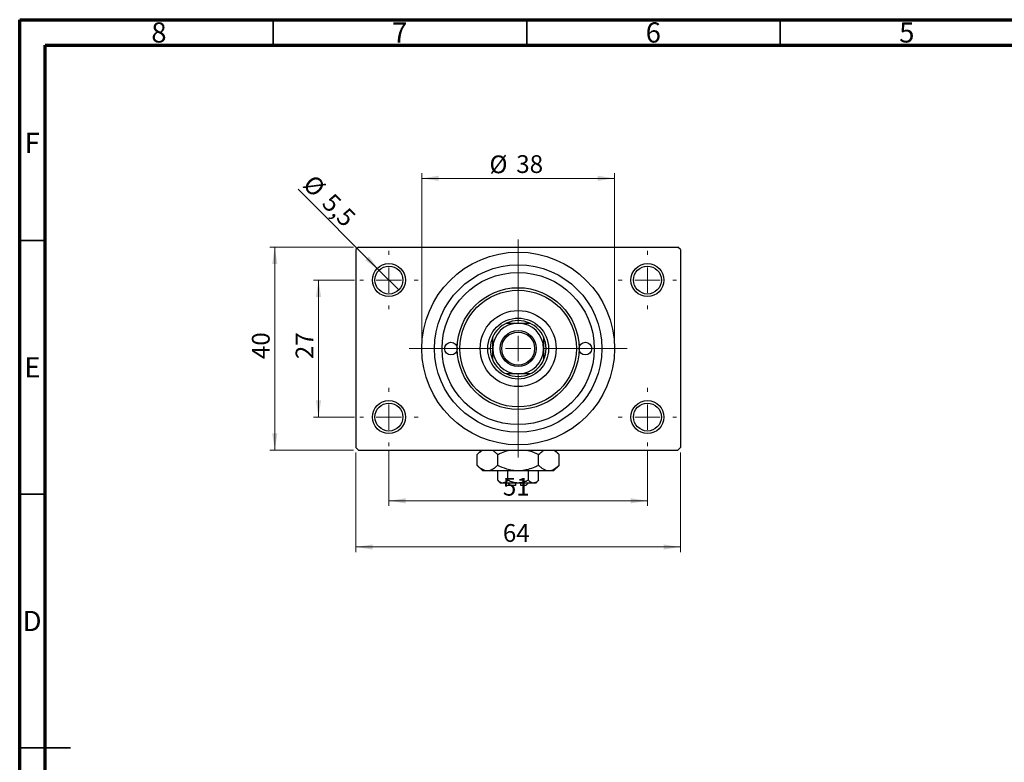
# Model space of a CAD drawing. Units: millimetres. Extents: x 15 to 463, y 5 to 292.
# Drawn here: x 15 to 209, y 146 to 292 of the extents above; entities that cross this region are included whole.
import ezdxf

# ---------------------------------------------------------------- set-up
doc = ezdxf.new("R2010")
doc.units = ezdxf.units.MM
doc.styles.add('SLDTEXTSTYLE0', font='TXT', dxfattribs={"width": 0.75})
doc.dimstyles.new('SLDDIMSTYLE0', dxfattribs={"dimtxt": 3.5, "dimasz": 3.302, "dimexe": 0, "dimexo": 0.0625, "dimgap": 0.875, "dimtad": 1, "dimdec": 0, "dimrnd": 1e-09, "dimzin": 12, "dimdsep": 46, "dimtxsty": 'SLDTEXTSTYLE0', "dimsah": 1, "dimcen": 0.09, "dimadec": 0, "dimazin": 3, "dimtfac": 1, "dimtdec": 0, "dimtofl": 0, "dimtmove": 0, "dimatfit": 3, "dimfxl": 1, "dimfrac": 2, "dimtolj": 1, "dimtzin": 12, "dimarcsym": 0})
doc.dimstyles.new('SLDDIMSTYLE2', dxfattribs={"dimtxt": 3.5, "dimasz": 3.302, "dimexe": 0, "dimexo": 0.0625, "dimgap": 0.875, "dimtad": 1, "dimdec": 0, "dimrnd": 1e-09, "dimzin": 12, "dimdsep": 46, "dimtxsty": 'SLDTEXTSTYLE0', "dimsah": 1, "dimcen": 0.09, "dimadec": 0, "dimazin": 3, "dimtfac": 1, "dimtofl": 0, "dimtmove": 0, "dimatfit": 3, "dimfxl": 1, "dimfrac": 2, "dimtolj": 1, "dimtzin": 12, "dimarcsym": 0})
doc.dimstyles.new('SLDDIMSTYLE3', dxfattribs={"dimtxt": 3.5, "dimasz": 3.302, "dimexe": 0, "dimexo": 0.0625, "dimgap": 0.875, "dimtad": 1, "dimdec": 1, "dimrnd": 1e-09, "dimzin": 12, "dimdsep": 46, "dimtxsty": 'SLDTEXTSTYLE0', "dimblk1": 'NONE', "dimsah": 1, "dimcen": 0, "dimadec": 0, "dimazin": 3, "dimtfac": 1, "dimtdec": 1, "dimtmove": 0, "dimatfit": 3, "dimldrblk": 'NONE', "dimfxl": 1, "dimfrac": 2, "dimtolj": 1, "dimtzin": 12, "dimarcsym": 0})

# ---------------------------------------------------------------- blocks, each defined once
blk = doc.blocks.new('_D_4')
at = {"color": 7, "linetype": 'Continuous', "lineweight": 0}
for p, q in [((80.81, 247.18), (64.31, 247.18)), ((65.31, 207.18), (65.31, 247.18)), ((80.81, 207.18), (64.31, 207.18))]:
    blk.add_line(p, q, dxfattribs=at)
at = {"color": 7, "linetype": 'Continuous', "lineweight": 18}
for points in [[(65.31, 247.18), (64.8, 243.87), (65.82, 243.87)], [(65.31, 207.18), (65.82, 210.48), (64.8, 210.48)]]:
    blk.add_solid(points, dxfattribs=at)
at = {"color": 7, "linetype": 'Continuous', "lineweight": 18, "insert": (60.8, 225.09), "char_height": 3.5, "attachment_point": 1, "rotation": 90, "style": 'SLDTEXTSTYLE0'}
blk.add_mtext('40', dxfattribs=at)
blk = doc.blocks.new('_D_5')
at = {"color": 7, "linetype": 'Continuous', "lineweight": 0}
for p, q in [((81.31, 206.68), (81.31, 187.07)), ((145.31, 206.68), (145.31, 187.07)), ((81.31, 188.07), (145.31, 188.07))]:
    blk.add_line(p, q, dxfattribs=at)
at = {"color": 7, "linetype": 'Continuous', "lineweight": 18}
for points in [[(81.31, 188.07), (84.61, 187.56), (84.61, 188.57)], [(145.31, 188.07), (142.01, 188.57), (142.01, 187.56)]]:
    blk.add_solid(points, dxfattribs=at)
at = {"color": 7, "linetype": 'Continuous', "lineweight": 18, "insert": (110.29, 192.58), "char_height": 3.5, "attachment_point": 1, "style": 'SLDTEXTSTYLE0'}
blk.add_mtext('64', dxfattribs=at)
blk = doc.blocks.new('_D_6')
at = {"color": 7, "linetype": 'Continuous', "lineweight": 0}
for p, q in [((81.06, 240.68), (72.93, 240.68)), ((73.93, 240.68), (73.93, 213.68)), ((81.06, 213.68), (72.93, 213.68))]:
    blk.add_line(p, q, dxfattribs=at)
at = {"color": 7, "linetype": 'Continuous', "lineweight": 18}
for points in [[(73.93, 240.68), (73.42, 237.37), (74.44, 237.37)], [(73.93, 213.68), (74.44, 216.98), (73.42, 216.98)]]:
    blk.add_solid(points, dxfattribs=at)
at = {"color": 7, "linetype": 'Continuous', "lineweight": 18, "insert": (69.42, 225.09), "char_height": 3.5, "attachment_point": 1, "rotation": 90, "style": 'SLDTEXTSTYLE0'}
blk.add_mtext('27', dxfattribs=at)
blk = doc.blocks.new('_D_7')
at = {"color": 7, "linetype": 'Continuous', "lineweight": 0}
for p, q in [((87.81, 206.93), (87.81, 196.18)), ((138.81, 206.93), (138.81, 196.18)), ((87.81, 197.18), (138.81, 197.18))]:
    blk.add_line(p, q, dxfattribs=at)
at = {"color": 7, "linetype": 'Continuous', "lineweight": 18}
for points in [[(87.81, 197.18), (91.11, 196.67), (91.11, 197.68)], [(138.81, 197.18), (135.51, 197.68), (135.51, 196.67)]]:
    blk.add_solid(points, dxfattribs=at)
at = {"color": 7, "linetype": 'Continuous', "lineweight": 18, "insert": (110.29, 201.69), "char_height": 3.5, "attachment_point": 1, "style": 'SLDTEXTSTYLE0'}
blk.add_mtext('51', dxfattribs=at)
blk = doc.blocks.new('_D_8')
at = {"color": 7, "linetype": 'Continuous', "lineweight": 0}
for p, q in [((94.31, 228.18), (94.31, 261.73)), ((94.31, 260.73), (132.31, 260.73)), ((132.31, 228.18), (132.31, 261.73))]:
    blk.add_line(p, q, dxfattribs=at)
at = {"color": 7, "linetype": 'Continuous', "lineweight": 18}
for points in [[(94.31, 260.73), (97.61, 260.22), (97.61, 261.24)], [(132.31, 260.73), (129.01, 261.24), (129.01, 260.22)]]:
    blk.add_solid(points, dxfattribs=at)
at = {"color": 7, "linetype": 'Continuous', "lineweight": 18, "char_height": 3.5, "attachment_point": 1, "style": 'SLDTEXTSTYLE0'}
for s, insert in [('%%c', (107.65, 265.24)), ('38', (112.93, 265.29))]:
    blk.add_mtext(s, dxfattribs=dict(at, insert=insert))
blk = doc.blocks.new('_D_9')
at = {"color": 7, "linetype": 'Continuous', "lineweight": 0}
for q in [(69.92, 258.57), (89.75, 238.73)]:
    blk.add_line((85.86, 242.62), q, dxfattribs=at)
at = {"color": 7, "linetype": 'Continuous', "lineweight": 18}
blk.add_solid([(85.86, 242.62), (83.89, 245.31), (83.17, 244.6)], dxfattribs=at)
at = {"color": 7, "linetype": 'Continuous', "lineweight": 18, "char_height": 3.5, "attachment_point": 1, "rotation": 315, "style": 'SLDTEXTSTYLE0'}
for s, insert in [('%%c', (73.09, 261.74)), ('5,5', (76.86, 258.04))]:
    blk.add_mtext(s, dxfattribs=dict(at, insert=insert))
blk = doc.blocks.new('_None')
blk = doc.blocks.new('SW_CENTERMARKSYMBOL_0')
at = {"color": 0, "linetype": 'Continuous', "lineweight": 18}
for p, q in [((0, 5), (0, 5.75)), ((0, 0), (0, 2.5)), ((-5, 0), (-5.75, 0)), ((0, 0), (-2.5, 0)), ((0, 0), (0, -2.5)), ((0, 0), (2.5, 0)), ((5, 0), (5.75, 0)), ((0, -5), (0, -5.75))]:
    blk.add_line(p, q, dxfattribs=at)
blk = doc.blocks.new('SW_CENTERMARKSYMBOL_1')
at = {"color": 0, "linetype": 'Continuous', "lineweight": 18}
for p, q in [((0, 5), (0, 5.75)), ((0, 0), (0, 2.5)), ((-5, 0), (-5.75, 0)), ((0, 0), (-2.5, 0)), ((0, 0), (0, -2.5)), ((0, 0), (2.5, 0)), ((5, 0), (5.75, 0)), ((0, -5), (0, -5.75))]:
    blk.add_line(p, q, dxfattribs=at)
blk = doc.blocks.new('SW_CENTERMARKSYMBOL_2')
at = {"color": 0, "linetype": 'Continuous', "lineweight": 18}
for p, q in [((0, 5), (0, 5.75)), ((0, 0), (0, 2.5)), ((-5, 0), (-5.75, 0)), ((0, 0), (-2.5, 0)), ((0, 0), (0, -2.5)), ((0, 0), (2.5, 0)), ((5, 0), (5.75, 0)), ((0, -5), (0, -5.75))]:
    blk.add_line(p, q, dxfattribs=at)
blk = doc.blocks.new('SW_CENTERMARKSYMBOL_3')
at = {"color": 0, "linetype": 'Continuous', "lineweight": 18}
for p, q in [((0, 5), (0, 5.75)), ((0, 0), (0, 2.5)), ((-5, 0), (-5.75, 0)), ((0, 0), (-2.5, 0)), ((0, 0), (0, -2.5)), ((0, 0), (2.5, 0)), ((5, 0), (5.75, 0)), ((0, -5), (0, -5.75))]:
    blk.add_line(p, q, dxfattribs=at)
blk = doc.blocks.new('SW_CENTERMARKSYMBOL_4')
at = {"color": 0, "linetype": 'Continuous', "lineweight": 18}
for p, q in [((0, 5), (0, 21.5)), ((0, 0), (0, 2.5)), ((-5, 0), (-21.5, 0)), ((0, 0), (-2.5, 0)), ((0, 0), (0, -2.5)), ((0, 0), (2.5, 0)), ((5, 0), (21.5, 0)), ((0, -5), (0, -21.5))]:
    blk.add_line(p, q, dxfattribs=at)

msp = doc.modelspace()

# ---------------------------------------------------------------- linework, layer by layer
at = {"color": 7, "linetype": 'Continuous', "lineweight": 70}
for p, q in [((15, 5), (15, 292)), ((15, 292), (415, 292)), ((20, 10), (20, 287)), ((20, 287), (410, 287))]:
    msp.add_line(p, q, dxfattribs=at)
at = {"color": 7, "linetype": 'Continuous', "lineweight": 35}
for p, q in [((65, 287), (65, 292)), ((115, 287), (115, 292)), ((165, 287), (165, 292)), ((20, 248.5), (15, 248.5)), ((20, 198.5), (15, 198.5)), ((15, 148.5), (25, 148.5)), ((20, 148.5), (15, 148.5))]:
    msp.add_line(p, q, dxfattribs=at)
at = {"color": 7, "linetype": 'Continuous', "lineweight": 25}
for p, q in [((81.81, 247.18), (81.31, 246.68)), ((81.31, 246.68), (81.31, 207.68)), ((81.81, 247.18), (144.81, 247.18)), ((145.31, 246.68), (144.81, 247.18)), ((145.31, 246.68), (145.31, 207.68)), ((81.31, 207.68), (81.81, 207.18)), ((81.81, 207.18), (144.81, 207.18)), ((106.11, 207.18), (105.23, 206.29)), ((105.23, 204.16), (105.23, 206.29)), ((109.27, 204.16), (109.27, 206.29)), ((117.35, 204.16), (117.35, 206.29)), ((121.39, 206.29), (120.51, 207.18)), ((121.39, 204.16), (121.39, 206.29)), ((144.81, 207.18), (145.31, 207.68)), ((105.23, 204.16), (106.31, 203.08)), ((120.31, 203.08), (121.39, 204.16)), ((107.25, 203.08), (106.31, 203.08)), ((113.31, 203.08), (107.25, 203.08)), ((109.27, 201.22), (109.27, 203.08)), ((111.29, 201.22), (111.29, 203.08)), ((119.37, 203.08), (113.31, 203.08)), ((115.33, 201.22), (115.33, 203.08)), ((117.35, 201.22), (117.35, 203.08)), ((120.31, 203.08), (119.37, 203.08)), ((109.27, 201.22), (109.81, 200.68)), ((110.28, 200.68), (109.81, 200.68)), ((113.31, 200.68), (110.28, 200.68)), ((111.31, 200.68), (111.81, 200.18)), ((112.81, 200.18), (111.81, 200.18)), ((112.81, 200.68), (112.81, 200.18)), ((116.34, 200.68), (113.31, 200.68)), ((113.81, 200.18), (113.81, 200.68)), ((114.81, 200.18), (113.81, 200.18)), ((114.81, 200.18), (115.31, 200.68)), ((116.81, 200.68), (116.34, 200.68)), ((116.81, 200.68), (117.35, 201.22))]:
    msp.add_line(p, q, dxfattribs=at)
for centre, radius in [((113.31, 227.18), 19), ((87.81, 240.68), 3.25), ((87.81, 240.68), 2.75), ((113.31, 227.18), 16.5), ((138.81, 240.68), 3.25), ((138.81, 240.68), 2.75), ((113.31, 227.18), 15), ((113.31, 227.18), 12), ((113.31, 227.18), 11.5), ((113.31, 227.18), 7.5), ((113.31, 227.18), 6), ((113.31, 227.18), 3.55), ((113.31, 227.18), 3.25), ((100.06, 227.18), 1.25), ((126.56, 227.18), 1.25), ((87.81, 213.68), 3.25), ((87.81, 213.68), 2.75), ((138.81, 213.68), 3.25), ((138.81, 213.68), 2.75)]:
    msp.add_circle(centre, radius, dxfattribs=at)
for radius, start, end in [(5.5, 114.62, 155.38), (5, 90, 180), (5.5, 65.38, 114.62), (5, 0, 90), (5.5, 24.62, 65.38), (5.5, 155.38, 204.62), (5.5, 335.38, 24.62), (5, 180, 270), (5, 270, 0), (5.5, 204.62, 245.38), (5.5, 294.62, 335.38), (5.5, 245.38, 294.62)]:
    msp.add_arc((113.31, 227.18), radius, start, end, dxfattribs=at)
for points, knots in [([(111.02, 232.18), (111.38, 232.18), (112.12, 232.18), (112.91, 232.18), (113.31, 232.18)], [0, 0, 0, 0, 0.490999, 1, 1, 1, 1]), ([(113.31, 232.18), (113.61, 232.18), (114.22, 232.18), (114.98, 232.18), (115.43, 232.18), (115.6, 232.18)], [0, 0, 0, 0, 0.381231, 0.773457, 1, 1, 1, 1]), ([(108.31, 227.18), (108.31, 227.48), (108.31, 228.08), (108.31, 228.85), (108.31, 229.3), (108.31, 229.47)], [0, 0, 0, 0, 0.381231, 0.773457, 1, 1, 1, 1]), ([(118.31, 229.47), (118.31, 229.1), (118.31, 228.37), (118.31, 227.58), (118.31, 227.18)], [0, 0, 0, 0, 0.490999, 1, 1, 1, 1]), ([(108.31, 224.88), (108.31, 225.25), (108.31, 225.99), (108.31, 226.77), (108.31, 227.18)], [0, 0, 0, 0, 0.490999, 1, 1, 1, 1]), ([(118.31, 227.18), (118.31, 226.88), (118.31, 226.27), (118.31, 225.5), (118.31, 225.05), (118.31, 224.88)], [0, 0, 0, 0, 0.381231, 0.773457, 1, 1, 1, 1]), ([(113.31, 222.18), (113.01, 222.18), (112.4, 222.18), (111.64, 222.18), (111.18, 222.18), (111.02, 222.18)], [0, 0, 0, 0, 0.381231, 0.773457, 1, 1, 1, 1]), ([(115.6, 222.18), (115.24, 222.18), (114.5, 222.18), (113.71, 222.18), (113.31, 222.18)], [0, 0, 0, 0, 0.490999, 1, 1, 1, 1]), ([(105.23, 206.29), (105.5, 206.55), (105.89, 206.92), (106.3, 207.12), (106.42, 207.18)], [0, 0, 0, 0, 0.712789, 1, 1, 1, 1]), ([(108.05, 207.18), (108.13, 207.14), (108.39, 207.04), (108.79, 206.74), (109.11, 206.44), (109.27, 206.29)], [0, 0, 0, 0, 0.195018, 0.595665, 1, 1, 1, 1]), ([(109.27, 206.29), (109.52, 206.41), (110.2, 206.73), (111.02, 207.06), (111.61, 207.16), (111.74, 207.18)], [0, 0, 0, 0, 0.3227984, 0.8512811, 1, 1, 1, 1]), ([(114.91, 207.18), (115.13, 207.13), (115.98, 206.95), (116.77, 206.57), (117.35, 206.29)], [0, 0, 0, 0, 0.263827, 1, 1, 1, 1]), ([(117.35, 206.29), (117.63, 206.55), (118.01, 206.92), (118.43, 207.12), (118.55, 207.18)], [0, 0, 0, 0, 0.712789, 1, 1, 1, 1]), ([(120.17, 207.18), (120.26, 207.14), (120.51, 207.04), (120.92, 206.74), (121.23, 206.44), (121.39, 206.29)], [0, 0, 0, 0, 0.195018, 0.595665, 1, 1, 1, 1]), ([(107.25, 203.08), (107.07, 203.09), (106.72, 203.12), (106.2, 203.36), (105.7, 203.71), (105.38, 204.01), (105.23, 204.16)], [0, 0, 0, 0, 0.249575, 0.504359, 0.751044, 1, 1, 1, 1]), ([(109.27, 204.16), (108.99, 203.9), (108.57, 203.52), (107.97, 203.21), (107.57, 203.09), (107.33, 203.08), (107.25, 203.08)], [0, 0, 0, 0, 0.432042, 0.654344, 0.879646, 1, 1, 1, 1]), ([(113.31, 203.08), (112.93, 203.09), (112.16, 203.13), (110.79, 203.47), (109.85, 203.89), (109.27, 204.16)], [0, 0, 0, 0, 0.269362, 0.545182, 1, 1, 1, 1]), ([(117.35, 204.16), (117.09, 204.04), (116.42, 203.71), (115.26, 203.31), (114.15, 203.1), (113.49, 203.08), (113.31, 203.08)], [0, 0, 0, 0, 0.201619, 0.531707, 0.869761, 1, 1, 1, 1]), ([(119.37, 203.08), (119.2, 203.09), (118.84, 203.12), (118.32, 203.36), (117.82, 203.71), (117.51, 204.01), (117.35, 204.16)], [0, 0, 0, 0, 0.249575, 0.504359, 0.751044, 1, 1, 1, 1]), ([(121.39, 204.16), (121.12, 203.9), (120.7, 203.52), (120.1, 203.21), (119.7, 203.09), (119.46, 203.08), (119.37, 203.08)], [0, 0, 0, 0, 0.432042, 0.654344, 0.879646, 1, 1, 1, 1]), ([(110.28, 200.68), (110.1, 200.71), (109.75, 200.77), (109.43, 201.07), (109.27, 201.22)], [0, 0, 0, 0, 0.50399, 1, 1, 1, 1]), ([(111.29, 201.22), (111.15, 201.09), (110.87, 200.83), (110.52, 200.69), (110.32, 200.68), (110.28, 200.68)], [0, 0, 0, 0, 0.432379, 0.879541, 1, 1, 1, 1]), ([(113.31, 200.68), (112.95, 200.71), (112.24, 200.77), (111.6, 201.07), (111.29, 201.22)], [0, 0, 0, 0, 0.508862, 1, 1, 1, 1]), ([(115.33, 201.22), (115.23, 201.17), (114.92, 201.02), (114.37, 200.82), (113.79, 200.69), (113.43, 200.68), (113.31, 200.68)], [0, 0, 0, 0, 0.159932, 0.491465, 0.8305, 1, 1, 1, 1]), ([(116.34, 200.68), (116.16, 200.71), (115.81, 200.77), (115.49, 201.07), (115.33, 201.22)], [0, 0, 0, 0, 0.50399, 1, 1, 1, 1]), ([(117.35, 201.22), (117.21, 201.09), (116.93, 200.83), (116.58, 200.69), (116.38, 200.68), (116.34, 200.68)], [0, 0, 0, 0, 0.432379, 0.879541, 1, 1, 1, 1])]:
    msp.add_open_spline(points, degree=3, knots=knots, dxfattribs=at)

# ---------------------------------------------------------------- block references
at = {"color": 7, "linetype": 'Continuous', "lineweight": 0}
for name, p in [('SW_CENTERMARKSYMBOL_4', (113.31, 227.18)), ('SW_CENTERMARKSYMBOL_0', (87.81, 240.68)), ('SW_CENTERMARKSYMBOL_1', (138.81, 240.68)), ('SW_CENTERMARKSYMBOL_3', (87.81, 213.68)), ('SW_CENTERMARKSYMBOL_2', (138.81, 213.68))]:
    msp.add_blockref(name, p, dxfattribs=at)

# ---------------------------------------------------------------- texts
at = {"color": 7, "linetype": 'Continuous', "lineweight": 0, "char_height": 3.97, "attachment_point": 2, "style": 'SLDTEXTSTYLE0'}
for s, insert in [('8', (42.46, 291.47)), ('7', (89.96, 291.47)), ('6', (139.96, 291.47)), ('5', (189.96, 291.47)), ('F', (17.46, 269.72)), ('E', (17.51, 225.47)), ('D', (17.45, 175.47))]:
    msp.add_mtext(s, dxfattribs=dict(at, insert=insert))

# ---------------------------------------------------------------- dimensions: what is measured, and where the dimension line sits
at = {"color": 7, "linetype": 'Continuous', "lineweight": 18}
dim = msp.add_linear_dim(base=(132.31, 260.73), p1=(94.31, 227.18), p2=(132.31, 227.18), text='%%c<>', dimstyle='SLDDIMSTYLE0', dxfattribs=at)
dim.commit()
dim.dimension.update_dxf_attribs({"geometry": '_D_8', "text_midpoint": (112.88, 260.73), "dimtype": 160})
dim = msp.add_diameter_dim_2p(p1=(89.75, 238.73), p2=(85.86, 242.62), dimstyle='SLDDIMSTYLE3', dxfattribs=at)
dim.commit()
dim.dimension.update_dxf_attribs({"geometry": '_D_9', "text_midpoint": (73.93, 254.55), "dimtype": 163})
for base, p1, p2, dimstyle, picture, middle in [((65.31, 247.18), (81.81, 207.18), (81.81, 247.18), 'SLDDIMSTYLE0', '_D_4', (65.31, 227.68)), ((73.93, 213.68), (82.06, 240.68), (82.06, 213.68), 'SLDDIMSTYLE2', '_D_6', (73.93, 227.68))]:
    dim = msp.add_linear_dim(base=base, p1=p1, p2=p2, angle=90, dimstyle=dimstyle, dxfattribs=at)
    dim.commit()
    dim.dimension.update_dxf_attribs({"geometry": picture, "text_midpoint": middle, "dimtype": 160})
for base, p1, p2, dimstyle, picture, middle in [((138.81, 197.18), (87.81, 207.93), (138.81, 207.93), 'SLDDIMSTYLE2', '_D_7', (112.88, 197.18)), ((145.31, 188.07), (81.31, 207.68), (145.31, 207.68), 'SLDDIMSTYLE0', '_D_5', (112.88, 188.07))]:
    dim = msp.add_linear_dim(base=base, p1=p1, p2=p2, dimstyle=dimstyle, dxfattribs=at)
    dim.commit()
    dim.dimension.update_dxf_attribs({"geometry": picture, "text_midpoint": middle, "dimtype": 160})

doc.saveas('drawing.dxf')
